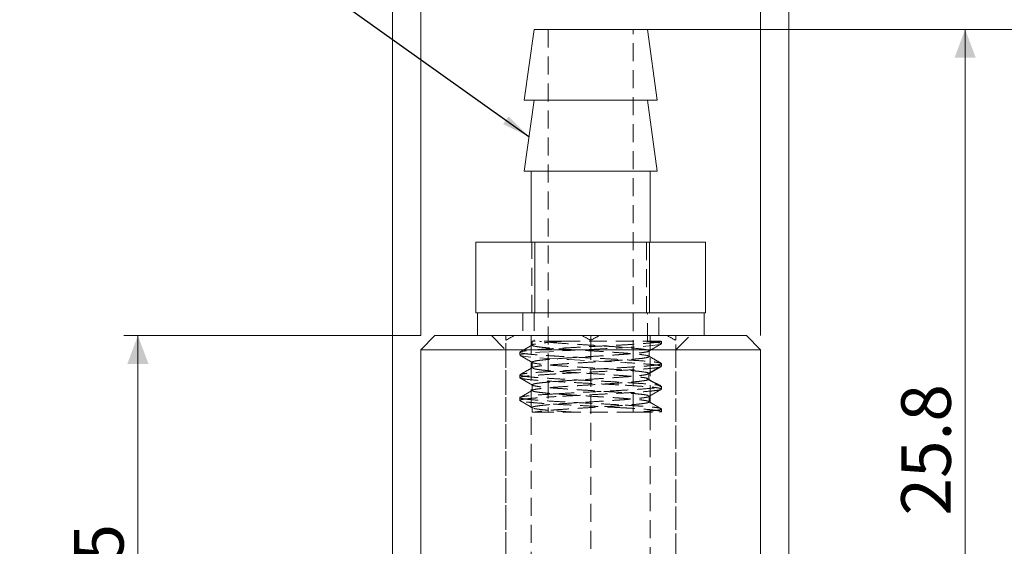
# Model space of a CAD drawing. Units: millimetres. Extents: x 20 to 197, y 10 to 285.
# Drawn here: x 66 to 136, y 210 to 247 of the extents above; entities that cross this region are included whole.
import ezdxf

# ---------------------------------------------------------------- set-up
doc = ezdxf.new("R2010")
doc.units = ezdxf.units.MM
doc.linetypes.add('HIDDEN', pattern=[1.905, 1.27, -0.635])
doc.styles.add('SLDTEXTSTYLE1', font='TXT', dxfattribs={"width": 0.75, "bigfont": 'bigfont'})
doc.styles.get("Standard").update_dxf_attribs({"font": 'txt', "bigfont": 'bigfont'})
doc.dimstyles.new('SLDDIMSTYLE0', dxfattribs={"dimtxt": 3.5, "dimasz": 2, "dimexe": 0, "dimexo": 0.0625, "dimgap": 0.875, "dimtad": 3, "dimdec": 1, "dimlfac": 0.5, "dimrnd": 1e-09, "dimzin": 12, "dimdsep": 46, "dimtxsty": 'SLDTEXTSTYLE1', "dimsah": 1, "dimcen": 0.09, "dimadec": 0, "dimazin": 3, "dimtfac": 1, "dimtdec": 1, "dimtofl": 0, "dimtmove": 0, "dimatfit": 3, "dimfxl": 1, "dimfrac": 2, "dimtolj": 1, "dimtzin": 12, "dimarcsym": 0})
doc.dimstyles.new('SLDDIMSTYLE1', dxfattribs={"dimtxt": 0, "dimasz": 2, "dimexe": 0, "dimexo": 0.0625, "dimgap": 0, "dimtad": 0, "dimtih": 1, "dimtoh": 1, "dimdec": 0, "dimrnd": 1e-09, "dimzin": 0, "dimdsep": 46, "dimtxsty": 'Standard', "dimsah": 1, "dimcen": 0.09, "dimadec": 0, "dimazin": 0, "dimtfac": 2, "dimtdec": 0, "dimtofl": 0, "dimtmove": 0, "dimatfit": 3, "dimfxl": 1, "dimfrac": 2, "dimtolj": 1, "dimtzin": 0, "dimarcsym": 0})

# ---------------------------------------------------------------- blocks, each defined once
blk = doc.blocks.new('_D')
at = {"color": 7, "linetype": 'Continuous', "lineweight": 0}
for p, q in [((94.366, 224.546), (94.366, 257.146)), ((118.366, 224.546), (118.366, 257.146)), ((94.366, 256.146), (118.366, 256.146))]:
    blk.add_line(p, q, dxfattribs=at)
for points in [[(94.366, 256.146), (96.366, 255.396), (96.366, 256.896)], [(118.366, 256.146), (116.366, 256.896), (116.366, 255.396)]]:
    blk.add_solid(points, dxfattribs=at)
at = {"color": 7, "linetype": 'Continuous', "lineweight": 0, "char_height": 3.5, "attachment_point": 1, "style": 'SLDTEXTSTYLE1'}
for s, insert in [('%%c', (101.004, 260.658, 0.2)), ('12', (106.282, 260.711, 0.2))]:
    blk.add_mtext(s, dxfattribs=dict(at, insert=insert))
blk = doc.blocks.new('_D_1')
at = {"color": 7, "linetype": 'Continuous', "lineweight": 0}
for p, q in [((92.366, 195.546), (92.366, 269.146)), ((120.366, 195.546), (120.366, 269.146)), ((92.366, 268.146), (120.366, 268.146))]:
    blk.add_line(p, q, dxfattribs=at)
for points in [[(92.366, 268.146), (94.366, 267.396), (94.366, 268.896)], [(120.366, 268.146), (118.366, 268.896), (118.366, 267.396)]]:
    blk.add_solid(points, dxfattribs=at)
at = {"color": 7, "linetype": 'Continuous', "lineweight": 0, "char_height": 3.5, "attachment_point": 1, "style": 'SLDTEXTSTYLE1'}
for s, insert in [('%%c', (101.14, 272.658, 0.2)), ('14', (106.419, 272.711, 0.2))]:
    blk.add_mtext(s, dxfattribs=dict(at, insert=insert))
blk = doc.blocks.new('_D_2')
at = {"color": 7, "linetype": 'Continuous', "lineweight": 0}
for p, q in [((111.366, 246.146), (144.488, 246.146)), ((143.488, 246.146), (143.488, 126.546)), ((119.366, 126.546), (144.488, 126.546))]:
    blk.add_line(p, q, dxfattribs=at)
for points in [[(143.488, 246.146), (142.738, 244.146), (144.238, 244.146)], [(143.488, 126.546), (144.238, 128.546), (142.738, 128.546)]]:
    blk.add_solid(points, dxfattribs=at)
at = {"color": 7, "linetype": 'Continuous', "lineweight": 0, "insert": (138.976, 177.608, 0.2), "char_height": 3.5, "attachment_point": 1, "rotation": 90, "style": 'SLDTEXTSTYLE1'}
blk.add_mtext('59.8', dxfattribs=at)
blk = doc.blocks.new('_D_6')
at = {"color": 7, "linetype": 'Continuous', "lineweight": 0}
for p, q in [((94.366, 224.546), (73.403, 224.546)), ((74.403, 224.546), (74.403, 194.546)), ((91.366, 194.546), (73.403, 194.546))]:
    blk.add_line(p, q, dxfattribs=at)
for points in [[(74.403, 224.546), (73.653, 222.546), (75.153, 222.546)], [(74.403, 194.546), (75.153, 196.546), (73.653, 196.546)]]:
    blk.add_solid(points, dxfattribs=at)
at = {"color": 7, "linetype": 'Continuous', "lineweight": 0, "insert": (69.891, 205.964, 0.2), "char_height": 3.5, "attachment_point": 1, "rotation": 90, "style": 'SLDTEXTSTYLE1'}
blk.add_mtext('15', dxfattribs=at)
blk = doc.blocks.new('_D_7')
at = {"color": 7, "linetype": 'Continuous', "lineweight": 0}
for p, q in [((109.987, 246.146), (133.801, 246.146)), ((132.801, 246.146), (132.801, 194.546)), ((119.366, 194.546), (133.801, 194.546))]:
    blk.add_line(p, q, dxfattribs=at)
for points in [[(132.801, 246.146), (132.051, 244.146), (133.551, 244.146)], [(132.801, 194.546), (133.551, 196.546), (132.051, 196.546)]]:
    blk.add_solid(points, dxfattribs=at)
at = {"color": 7, "linetype": 'Continuous', "lineweight": 0, "insert": (128.289, 211.853, 0.2), "char_height": 3.5, "attachment_point": 1, "rotation": 90, "style": 'SLDTEXTSTYLE1'}
blk.add_mtext('25.8', dxfattribs=at)

msp = doc.modelspace()

# ---------------------------------------------------------------- linework, layer by layer
at = {"color": 7, "linetype": 'Continuous', "lineweight": 15}
for p, q in [((102.366, 246.146), (101.666, 241.146)), ((102.366, 246.146), (104.421, 246.146)), ((104.421, 246.146), (110.366, 246.146)), ((111.066, 241.146), (110.366, 246.146)), ((102.366, 241.146), (101.666, 236.146)), ((101.666, 241.146), (104.081, 241.146)), ((104.081, 241.146), (111.066, 241.146)), ((111.066, 236.146), (110.366, 241.146)), ((101.666, 236.146), (111.066, 236.146)), ((102.166, 236.146), (102.166, 231.146)), ((110.566, 231.146), (110.566, 236.146)), ((98.267, 231.146), (98.267, 226.146)), ((102.428, 231.146), (98.267, 231.146)), ((102.428, 231.146), (102.428, 226.146)), ((110.527, 231.146), (102.428, 231.146)), ((110.527, 231.146), (110.527, 226.146)), ((114.465, 231.146), (110.527, 231.146)), ((114.465, 231.146), (114.465, 226.146)), ((98.371, 226.146), (98.267, 226.146)), ((98.366, 226.146), (98.366, 224.546)), ((102.323, 226.146), (98.371, 226.146)), ((102.428, 226.146), (102.323, 226.146)), ((102.632, 226.146), (102.428, 226.146)), ((110.303, 226.146), (102.632, 226.146)), ((110.527, 226.146), (110.323, 226.146)), ((110.626, 226.146), (110.527, 226.146)), ((111.292, 226.146), (110.626, 226.146)), ((114.365, 226.146), (111.292, 226.146)), ((114.465, 226.146), (114.365, 226.146)), ((114.366, 224.546), (114.366, 226.146)), ((95.366, 224.546), (94.366, 223.546)), ((95.366, 224.546), (117.366, 224.546)), ((118.366, 223.546), (117.366, 224.546)), ((94.366, 223.546), (94.366, 194.546)), ((118.366, 223.546), (94.366, 223.546)), ((118.366, 194.546), (118.366, 223.546))]:
    msp.add_line(p, q, dxfattribs=at)
at = {"color": 7, "linetype": 'HIDDEN', "lineweight": 0}
for p, q in [((103.366, 246.146), (103.366, 219.146)), ((109.366, 219.146), (109.366, 246.146)), ((102.204, 226.146), (102.204, 231.146)), ((110.303, 231.146), (110.303, 226.146)), ((101.566, 226.146), (101.566, 224.546)), ((102.366, 226.146), (102.366, 224.146)), ((110.366, 224.146), (110.366, 226.146)), ((111.166, 224.546), (111.166, 226.146)), ((99.366, 224.546), (100.366, 223.546)), ((102.166, 224.546), (102.166, 204.546)), ((106.366, 223.546), (106.366, 224.546)), ((110.566, 204.546), (110.566, 224.546)), ((112.366, 223.546), (113.366, 224.546)), ((100.366, 186.546), (100.366, 224.218)), ((102.266, 223.908), (101.373, 223.39)), ((102.232, 224.146), (102.232, 223.868)), ((110.467, 223.443), (111.353, 223.957)), ((111.366, 223.976), (111.366, 224.146)), ((112.366, 186.464), (112.366, 224.218)), ((100.366, 223.546), (100.366, 186.946)), ((101.366, 223.375), (101.366, 223.175)), ((106.366, 188.546), (106.366, 223.546)), ((110.497, 223.069), (110.497, 223.479)), ((112.366, 223.546), (112.366, 186.946)), ((102.232, 222.678), (102.232, 222.268)), ((111.366, 222.376), (111.366, 222.574)), ((101.366, 221.773), (101.366, 221.576)), ((101.372, 221.785), (101.38, 221.773)), ((110.342, 221.802), (111.209, 222.318)), ((110.466, 221.843), (111.352, 222.357)), ((110.47, 221.846), (110.47, 221.446)), ((111.332, 222.346), (110.472, 221.846)), ((110.476, 221.494), (110.476, 221.905)), ((111.333, 222.347), (111.337, 222.353)), ((101.371, 221.561), (102.265, 221.043)), ((102.234, 221.081), (102.234, 220.671)), ((110.471, 221.444), (111.331, 220.944)), ((102.263, 220.706), (101.377, 220.192)), ((110.467, 220.243), (111.359, 220.761)), ((111.351, 220.972), (111.333, 220.943)), ((111.366, 220.776), (111.366, 220.972)), ((101.366, 220.174), (101.366, 219.978)), ((101.375, 219.96), (102.266, 219.443)), ((111.351, 219.394), (110.465, 219.908)), ((110.497, 220.272), (110.494, 220.275)), ((110.498, 219.872), (110.498, 220.282)), ((102.233, 219.481), (102.233, 219.146)), ((102.264, 219.449), (102.245, 219.456)), ((109.472, 219.146), (111.333, 219.146)), ((111.228, 219.15), (111.366, 219.196)), ((111.333, 219.148), (111.351, 219.178)), ((111.366, 219.178), (111.366, 219.375))]:
    msp.add_line(p, q, dxfattribs=at)
at = {"color": 7, "linetype": 'HIDDEN', "lineweight": 0, "flags": 128}
msp.add_lwpolyline([(111.328, 223.953), (111.292, 223.932), (111.074, 223.889), (110.731, 223.846), (110.251, 223.802), (109.676, 223.76), (108.988, 223.717), (108.247, 223.674), (107.43, 223.63), (106.605, 223.588), (105.75, 223.544), (104.937, 223.501), (104.141, 223.458), (103.429, 223.416), (102.782, 223.372), (102.254, 223.329), (101.829, 223.287), (101.543, 223.244), (101.389, 223.2), (101.378, 223.158), (101.511, 223.115), (101.776, 223.072), (102.182, 223.028), (102.693, 222.986), (103.325, 222.942), (104.025, 222.899), (104.813, 222.856), (105.622, 222.814), (106.476, 222.77), (107.303, 222.727), (108.126, 222.684), (108.796, 222.647), (108.796, 222.647)], dxfattribs=at)
at = {"color": 7, "linetype": 'HIDDEN', "lineweight": 0}
for points in [[(100.984, 224.546), (100.774, 224.445), (100.568, 224.334), (100.366, 224.218)], [(100.366, 224.218), (100.366, 224.335), (100.366, 224.445), (100.366, 224.546)], [(106.366, 224.218), (106.162, 224.335), (105.956, 224.445), (105.747, 224.546)], [(106.984, 224.546), (106.775, 224.445), (106.569, 224.335), (106.366, 224.218)], [(112.366, 224.218), (112.163, 224.335), (111.956, 224.445), (111.747, 224.546)], [(112.366, 224.546), (112.366, 224.445), (112.366, 224.334), (112.366, 224.218)]]:
    msp.add_open_spline(points, degree=3, dxfattribs=at)
for points, knots in [([(111.333, 224.143), (111.288, 224.129), (111.196, 224.099), (110.885, 224.058), (110.453, 224.018), (109.906, 223.974), (109.253, 223.927), (108.525, 223.884), (107.727, 223.843), (106.899, 223.803), (106.048, 223.758), (105.214, 223.712), (104.404, 223.669), (103.658, 223.629), (102.982, 223.588), (102.409, 223.543), (101.941, 223.497), (101.612, 223.454), (101.429, 223.422), (101.409, 223.403), (101.403, 223.397)], [0, 0, 0, 0, 0.056697, 0.115038, 0.171733, 0.230073, 0.286765, 0.345099, 0.401806, 0.460158, 0.516847, 0.57518, 0.631885, 0.690237, 0.746928, 0.805263, 0.861956, 0.920293, 0.976994, 1, 1, 1, 1]), ([(102.233, 223.869), (102.244, 223.836), (102.361, 223.802), (102.67, 223.755), (102.797, 223.739), (103.089, 223.707), (103.254, 223.691), (103.623, 223.659), (103.829, 223.643), (104.262, 223.61), (104.492, 223.594), (104.974, 223.56), (105.226, 223.544), (105.735, 223.512), (105.994, 223.497), (106.523, 223.466), (106.784, 223.45), (107.299, 223.417), (107.555, 223.4), (108.048, 223.366), (108.284, 223.35), (108.731, 223.318), (108.944, 223.303), (109.332, 223.273), (109.508, 223.257), (109.823, 223.224), (109.962, 223.207), (110.308, 223.155), (110.449, 223.124), (110.486, 223.094)], [0, 0, 0, 0, 0.125, 0.125, 0.1875, 0.1875, 0.25, 0.25, 0.3125, 0.3125, 0.375, 0.375, 0.4375, 0.4375, 0.5, 0.5, 0.5625, 0.5625, 0.625, 0.625, 0.6875, 0.6875, 0.75, 0.75, 0.8125, 0.8125, 0.875, 0.875, 1, 1, 1, 1]), ([(104.357, 224.146), (104.065, 224.146), (103.581, 224.146), (103.047, 224.146), (102.678, 224.146), (102.419, 224.146), (102.258, 224.146), (102.246, 224.146), (102.24, 224.146)], [0, 0, 0, 0, 0.236847, 0.393237, 0.549597, 0.705594, 0.86161, 1, 1, 1, 1]), ([(104.357, 224.145), (104.066, 224.125), (103.584, 224.092), (103.049, 224.038), (102.679, 223.994), (102.422, 223.953), (102.284, 223.924), (102.27, 223.906), (102.268, 223.903)], [0, 0, 0, 0, 0.263377, 0.435525, 0.612672, 0.784518, 0.961056, 1, 1, 1, 1]), ([(110.478, 223.5), (110.436, 223.528), (110.323, 223.555), (109.97, 223.606), (109.727, 223.634), (109.292, 223.675), (109.135, 223.689), (108.795, 223.716), (108.612, 223.729), (108.234, 223.755), (108.038, 223.769), (107.629, 223.795), (107.416, 223.809), (106.989, 223.836), (106.774, 223.85), (106.339, 223.877), (106.117, 223.89), (105.466, 223.931), (105.043, 223.957), (104.246, 224.01), (103.881, 224.038), (103.235, 224.093), (102.969, 224.119), (102.755, 224.145)], [0, 0, 0, 0, 0.125, 0.125, 0.25, 0.25, 0.3125, 0.3125, 0.375, 0.375, 0.4375, 0.4375, 0.5, 0.5, 0.5625, 0.5625, 0.625, 0.625, 0.75, 0.75, 0.875, 0.875, 1, 1, 1, 1]), ([(111.328, 224.146), (111.251, 224.146), (111.134, 224.146), (110.823, 224.146), (110.627, 224.146), (110.169, 224.146), (109.907, 224.146), (109.311, 224.146), (108.99, 224.146), (108.308, 224.146), (107.943, 224.146), (107.21, 224.146), (106.831, 224.146), (106.081, 224.146), (105.716, 224.146), (105.007, 224.146), (104.669, 224.146), (104.358, 224.146)], [0, 0, 0, 0, 0.125, 0.125, 0.25, 0.25, 0.375, 0.375, 0.5, 0.5, 0.625, 0.625, 0.75, 0.75, 0.875, 0.875, 1, 1, 1, 1]), ([(110.283, 224.147), (110.547, 224.125), (110.763, 224.103), (111.104, 224.061), (111.228, 224.04), (111.297, 224.018)], [0, 0, 0, 0, 0.5, 0.5, 1, 1, 1, 1]), ([(101.371, 223.375), (101.369, 223.374), (101.346, 223.359), (101.434, 223.327), (101.643, 223.282), (102.004, 223.239), (102.482, 223.2), (103.076, 223.157), (103.758, 223.111), (104.52, 223.067), (105.328, 223.025), (106.173, 222.985), (107.046, 222.941), (107.94, 222.891), (108.773, 222.844), (109.507, 222.801), (110.119, 222.761), (110.63, 222.716), (111.011, 222.67), (111.259, 222.63), (111.311, 222.606), (111.334, 222.595)], [0, 0, 0, 0, 0.004355, 0.058856, 0.114936, 0.169458, 0.225562, 0.280064, 0.336146, 0.390655, 0.446745, 0.501253, 0.557342, 0.617821, 0.680484, 0.734984, 0.791063, 0.845565, 0.901646, 0.956165, 1, 1, 1, 1]), ([(101.378, 223.157), (101.528, 223.071), (101.823, 222.9), (102.119, 222.728), (102.264, 222.643)], [0, 0, 0, 0, 0.507104, 1, 1, 1, 1]), ([(102.242, 222.675), (102.239, 222.678), (102.22, 222.694), (102.303, 222.725), (102.489, 222.768), (102.798, 222.812), (103.204, 222.855), (103.706, 222.898), (104.276, 222.94), (104.912, 222.983), (105.585, 223.028), (106.285, 223.07), (106.98, 223.111), (107.666, 223.155), (108.31, 223.201), (108.901, 223.242), (109.414, 223.283), (109.847, 223.328), (110.181, 223.373), (110.396, 223.414), (110.498, 223.447), (110.487, 223.468), (110.483, 223.474)], [0, 0, 0, 0, 0.01106, 0.063585, 0.117587, 0.171005, 0.226002, 0.278625, 0.332742, 0.386058, 0.440935, 0.493667, 0.54791, 0.60111, 0.655852, 0.708701, 0.763081, 0.816155, 0.870753, 0.923732, 0.978261, 1, 1, 1, 1]), ([(111.351, 222.574), (111.35, 222.565), (111.348, 222.542), (111.182, 222.5), (110.877, 222.455), (110.442, 222.412), (109.888, 222.372), (109.239, 222.331), (108.503, 222.285), (107.712, 222.24), (106.875, 222.198), (106.031, 222.158), (105.19, 222.115), (104.492, 222.075), (103.834, 222.036), (103.224, 221.999), (102.612, 221.959), (102.101, 221.918), (101.72, 221.872), (101.471, 221.83), (101.419, 221.805), (101.396, 221.794)], [0, 0, 0, 0, 0.038153, 0.094201, 0.148673, 0.204724, 0.259202, 0.315261, 0.369729, 0.425774, 0.480262, 0.536332, 0.5908, 0.646847, 0.680139, 0.734607, 0.790654, 0.845122, 0.901171, 0.955644, 1, 1, 1, 1]), ([(110.459, 221.909), (110.392, 221.94), (110.239, 221.971), (109.884, 222.016), (109.748, 222.031), (109.441, 222.061), (109.269, 222.076), (108.897, 222.107), (108.699, 222.123), (108.278, 222.154), (108.053, 222.169), (107.59, 222.198), (107.353, 222.213), (106.869, 222.243), (106.619, 222.258), (106.127, 222.29), (105.883, 222.306), (105.398, 222.336), (105.156, 222.351), (104.695, 222.38), (104.474, 222.394), (104.048, 222.425), (103.845, 222.441), (103.473, 222.473), (103.302, 222.488), (102.992, 222.518), (102.854, 222.532), (102.503, 222.577), (102.344, 222.609), (102.273, 222.64)], [0, 0, 0, 0, 0.125, 0.125, 0.1875, 0.1875, 0.25, 0.25, 0.3125, 0.3125, 0.375, 0.375, 0.4375, 0.4375, 0.5, 0.5, 0.5625, 0.5625, 0.625, 0.625, 0.6875, 0.6875, 0.75, 0.75, 0.8125, 0.8125, 0.875, 0.875, 1, 1, 1, 1]), ([(110.483, 223.076), (110.484, 223.068), (110.49, 223.047), (110.37, 223.007), (110.137, 222.961), (109.785, 222.919), (109.342, 222.88), (108.812, 222.837), (108.215, 222.791), (107.56, 222.747), (106.878, 222.705), (106.174, 222.664), (105.481, 222.621), (104.809, 222.576), (104.187, 222.533), (103.621, 222.49), (103.136, 222.448), (102.741, 222.406), (102.46, 222.362), (102.302, 222.326), (102.28, 222.307), (102.274, 222.302)], [0, 0, 0, 0, 0.031722, 0.087088, 0.144074, 0.19886, 0.255217, 0.310469, 0.367324, 0.422223, 0.478711, 0.533848, 0.590569, 0.645597, 0.702235, 0.757248, 0.813827, 0.868991, 0.925789, 0.980654, 1, 1, 1, 1]), ([(111.359, 222.389), (111.337, 222.41), (111.262, 222.431), (111.01, 222.474), (110.835, 222.496), (110.386, 222.54), (110.121, 222.56), (109.512, 222.602), (109.168, 222.625), (108.796, 222.647)], [0, 0, 0, 0, 0.25, 0.25, 0.5, 0.5, 0.75, 0.75, 1, 1, 1, 1]), ([(111.356, 222.59), (111.205, 222.677), (110.904, 222.852), (110.606, 223.025), (110.457, 223.111)], [0, 0, 0, 0, 0.500123, 1, 1, 1, 1]), ([(103.935, 221.849), (103.699, 221.834), (103.22, 221.803), (102.612, 221.76), (102.102, 221.72), (101.716, 221.679), (101.469, 221.634), (101.357, 221.598), (101.376, 221.58), (101.38, 221.576)], [0, 0, 0, 0, 0.156618, 0.317778, 0.474373, 0.635512, 0.79208, 0.953185, 1, 1, 1, 1]), ([(102.274, 222.31), (102.13, 222.226), (101.915, 222.101), (101.6, 221.919), (101.453, 221.833), (101.377, 221.79)], [0, 0, 0, 0, 0.4927106, 0.7380001, 1, 1, 1, 1]), ([(101.399, 221.745), (101.447, 221.731), (101.54, 221.703), (101.857, 221.656), (102.288, 221.612), (102.843, 221.57), (103.492, 221.53), (104.229, 221.487), (105.02, 221.441), (105.856, 221.397), (106.7, 221.355), (107.541, 221.315), (108.239, 221.277), (108.897, 221.238), (109.508, 221.198), (110.119, 221.157), (110.631, 221.117), (111.008, 221.075), (111.235, 221.037), (111.281, 221.016), (111.295, 221.009)], [0, 0, 0, 0, 0.059492, 0.117296, 0.176775, 0.234601, 0.294106, 0.351911, 0.411392, 0.469208, 0.5287, 0.58651, 0.645996, 0.68133, 0.739148, 0.798642, 0.856455, 0.915945, 0.973749, 1, 1, 1, 1]), ([(102.248, 221.074), (102.244, 221.079), (102.231, 221.098), (102.327, 221.134), (102.531, 221.179), (102.859, 221.222), (103.286, 221.261), (103.799, 221.304), (104.377, 221.35), (105.024, 221.395), (105.706, 221.435), (106.405, 221.476), (107.096, 221.52), (107.78, 221.567), (108.416, 221.609), (108.992, 221.65), (109.495, 221.691), (109.908, 221.737), (110.209, 221.776), (110.29, 221.8), (110.321, 221.809)], [0, 0, 0, 0, 0.021959, 0.079145, 0.137893, 0.196528, 0.256982, 0.314088, 0.372747, 0.431436, 0.491954, 0.549006, 0.607605, 0.666326, 0.726882, 0.783887, 0.84243, 0.901261, 0.961937, 1, 1, 1, 1]), ([(102.288, 222.234), (102.339, 222.22), (102.44, 222.192), (102.731, 222.145), (103.113, 222.1), (103.6, 222.059), (104.16, 222.02), (104.784, 221.975), (105.446, 221.929), (106.146, 221.886), (106.846, 221.846), (107.534, 221.805), (108.183, 221.758), (108.79, 221.713), (109.32, 221.672), (109.77, 221.631), (110.115, 221.588), (110.327, 221.553), (110.379, 221.533), (110.393, 221.528)], [0, 0, 0, 0, 0.062309, 0.122182, 0.183727, 0.244368, 0.306843, 0.366588, 0.427989, 0.488741, 0.551346, 0.610986, 0.67227, 0.733092, 0.795779, 0.855331, 0.916511, 0.977487, 1, 1, 1, 1]), ([(111.333, 222.348), (111.285, 222.328), (111.189, 222.308), (110.901, 222.265), (110.708, 222.243), (110.245, 222.2), (109.969, 222.18), (109.353, 222.141), (109.017, 222.121), (108.286, 222.079), (107.899, 222.057), (107.106, 222.013), (106.692, 221.991), (105.877, 221.952), (105.47, 221.932), (104.675, 221.892), (104.296, 221.871), (103.935, 221.849)], [0, 0, 0, 0, 0.125, 0.125, 0.25, 0.25, 0.375, 0.375, 0.5, 0.5, 0.625, 0.625, 0.75, 0.75, 0.875, 0.875, 1, 1, 1, 1]), ([(101.4, 221.546), (101.447, 221.527), (101.545, 221.507), (101.835, 221.466), (102.024, 221.445), (102.493, 221.401), (102.766, 221.379), (103.379, 221.338), (103.723, 221.319), (104.448, 221.279), (104.835, 221.258), (105.633, 221.215), (106.037, 221.193), (106.856, 221.15), (107.266, 221.13), (108.051, 221.091), (108.436, 221.071), (108.796, 221.05)], [0, 0, 0, 0, 0.125, 0.125, 0.25, 0.25, 0.375, 0.375, 0.5, 0.5, 0.625, 0.625, 0.75, 0.75, 0.875, 0.875, 1, 1, 1, 1]), ([(110.471, 221.447), (110.423, 221.43), (110.336, 221.399), (110.043, 221.353), (109.671, 221.309), (109.199, 221.267), (108.653, 221.225), (108.034, 221.181), (107.371, 221.136), (106.677, 221.095), (105.981, 221.054), (105.287, 221.008), (104.628, 220.964), (104.018, 220.923), (103.48, 220.881), (103.015, 220.836), (102.648, 220.792), (102.394, 220.751), (102.252, 220.712), (102.246, 220.686), (102.244, 220.675)], [0, 0, 0, 0, 0.065777, 0.120989, 0.177833, 0.232289, 0.288267, 0.343808, 0.400998, 0.455587, 0.51172, 0.567098, 0.624102, 0.678796, 0.735051, 0.790332, 0.847223, 0.902035, 0.958426, 1, 1, 1, 1]), ([(110.448, 220.318), (110.4, 220.332), (110.304, 220.361), (110.016, 220.401), (109.633, 220.443), (109.16, 220.488), (108.599, 220.533), (107.979, 220.575), (107.311, 220.617), (106.623, 220.659), (105.917, 220.704), (105.231, 220.747), (104.574, 220.791), (103.972, 220.833), (103.431, 220.874), (102.982, 220.918), (102.623, 220.963), (102.383, 221.007), (102.262, 221.034), (102.258, 221.048), (102.257, 221.049)], [0, 0, 0, 0, 0.0580641, 0.1178582, 0.1754388, 0.2346353, 0.2928153, 0.3527442, 0.4102164, 0.4692892, 0.5275874, 0.5876532, 0.645024, 0.7039814, 0.7623905, 0.8225859, 0.8798452, 0.9386766, 0.9971922, 1, 1, 1, 1]), ([(108.796, 221.05), (109.032, 221.035), (109.511, 221.005), (110.119, 220.96), (110.629, 220.918), (111.016, 220.878), (111.263, 220.835), (111.374, 220.8), (111.355, 220.781), (111.351, 220.776)], [0, 0, 0, 0, 0.15663, 0.317802, 0.474429, 0.635602, 0.792169, 0.953276, 1, 1, 1, 1]), ([(111.327, 221.002), (111.221, 221.056), (111.044, 221.145), (110.75, 221.283), (110.55, 221.386), (110.433, 221.453), (110.334, 221.515), (110.291, 221.547), (110.269, 221.564)], [0, 0, 0, 0, 0.3994305, 0.6689708, 0.7659358, 0.8463837, 0.9206772, 1, 1, 1, 1]), ([(110.476, 221.499), (110.476, 221.499), (110.531, 221.481), (110.5, 221.463), (110.47, 221.445)], [0, 0, 0, 0, 0.005815, 1, 1, 1, 1]), ([(103.935, 220.445), (103.699, 220.431), (103.22, 220.403), (102.613, 220.36), (102.102, 220.316), (101.716, 220.274), (101.469, 220.231), (101.357, 220.197), (101.376, 220.179), (101.38, 220.174)], [0, 0, 0, 0, 0.156588, 0.317716, 0.474312, 0.63545, 0.792046, 0.953184, 1, 1, 1, 1]), ([(102.237, 220.664), (102.258, 220.65), (102.299, 220.62), (102.515, 220.579), (102.828, 220.536), (103.245, 220.492), (103.746, 220.449), (104.331, 220.406), (104.966, 220.364), (105.646, 220.321), (106.34, 220.276), (107.043, 220.233), (107.72, 220.192), (108.363, 220.149), (108.945, 220.104), (109.458, 220.061), (109.878, 220.02), (110.198, 219.977), (110.402, 219.936), (110.444, 219.912), (110.462, 219.903)], [0, 0, 0, 0, 0.05749, 0.11315, 0.170431, 0.226179, 0.28352, 0.33932, 0.396763, 0.452373, 0.509557, 0.565489, 0.623088, 0.678564, 0.735596, 0.791651, 0.849392, 0.904745, 0.961639, 1, 1, 1, 1]), ([(103.935, 220.445), (104.296, 220.466), (104.674, 220.487), (105.462, 220.529), (105.874, 220.55), (106.688, 220.591), (107.1, 220.611), (107.898, 220.654), (108.28, 220.675), (109.011, 220.717), (109.352, 220.737), (109.965, 220.778), (110.242, 220.799), (110.707, 220.842), (110.898, 220.862), (111.189, 220.903), (111.285, 220.924), (111.333, 220.945)], [0, 0, 0, 0, 0.125, 0.125, 0.25, 0.25, 0.375, 0.375, 0.5, 0.5, 0.625, 0.625, 0.75, 0.75, 0.875, 0.875, 1, 1, 1, 1]), ([(111.336, 220.753), (111.335, 220.751), (111.328, 220.733), (111.177, 220.704), (110.878, 220.663), (110.441, 220.62), (109.888, 220.574), (109.239, 220.529), (108.501, 220.489), (107.71, 220.448), (106.874, 220.405), (106.03, 220.359), (105.189, 220.314), (104.489, 220.28), (104.085, 220.258), (103.935, 220.249)], [0, 0, 0, 0, 0.014511, 0.100574, 0.1842, 0.270251, 0.353873, 0.439917, 0.523562, 0.609635, 0.693255, 0.779299, 0.862944, 0.949017, 1, 1, 1, 1]), ([(101.38, 219.978), (101.381, 219.988), (101.382, 220.014), (101.547, 220.051), (101.85, 220.091), (102.283, 220.133), (102.836, 220.179), (103.399, 220.218), (103.789, 220.241), (103.935, 220.249)], [0, 0, 0, 0, 0.107825, 0.26893, 0.425507, 0.586625, 0.743174, 0.904258, 1, 1, 1, 1]), ([(108.796, 219.448), (108.547, 219.461), (108.042, 219.488), (107.222, 219.532), (106.375, 219.579), (105.534, 219.622), (104.71, 219.662), (103.939, 219.703), (103.231, 219.748), (102.619, 219.794), (102.107, 219.837), (101.724, 219.877), (101.475, 219.915), (101.422, 219.942), (101.399, 219.954)], [0, 0, 0, 0, 0.083739, 0.169906, 0.253655, 0.339831, 0.423603, 0.509804, 0.593553, 0.679729, 0.763506, 0.849714, 0.933463, 1, 1, 1, 1]), ([(101.4, 220.145), (101.447, 220.124), (101.545, 220.104), (101.834, 220.062), (102.024, 220.041), (102.492, 219.999), (102.766, 219.979), (103.379, 219.938), (103.723, 219.916), (104.447, 219.874), (104.835, 219.853), (105.633, 219.812), (106.037, 219.792), (106.856, 219.749), (107.265, 219.728), (108.051, 219.687), (108.436, 219.667), (108.796, 219.646)], [0, 0, 0, 0, 0.125, 0.125, 0.25, 0.25, 0.375, 0.375, 0.5, 0.5, 0.625, 0.625, 0.75, 0.75, 0.875, 0.875, 1, 1, 1, 1]), ([(102.247, 219.476), (102.244, 219.484), (102.238, 219.506), (102.354, 219.542), (102.583, 219.584), (102.925, 219.626), (103.369, 219.67), (103.891, 219.714), (104.49, 219.758), (105.138, 219.8), (105.826, 219.84), (106.522, 219.885), (107.221, 219.931), (107.891, 219.974), (108.52, 220.013), (109.083, 220.055), (109.574, 220.102), (109.974, 220.147), (110.263, 220.188), (110.427, 220.219), (110.453, 220.241), (110.46, 220.247)], [0, 0, 0, 0, 0.0294, 0.085337, 0.140541, 0.197368, 0.251868, 0.307921, 0.363039, 0.419764, 0.474377, 0.530562, 0.585537, 0.642098, 0.696847, 0.753191, 0.808021, 0.864416, 0.919317, 0.975836, 1, 1, 1, 1]), ([(110.485, 219.876), (110.484, 219.866), (110.483, 219.843), (110.348, 219.804), (110.105, 219.759), (109.742, 219.717), (109.286, 219.676), (108.748, 219.631), (108.149, 219.588), (107.486, 219.545), (106.797, 219.503), (106.096, 219.459), (105.409, 219.416), (104.736, 219.372), (104.118, 219.33), (103.563, 219.288), (103.09, 219.244), (102.703, 219.199), (102.493, 219.168), (102.409, 219.15), (102.393, 219.147)], [0, 0, 0, 0, 0.040921, 0.098579, 0.157831, 0.216562, 0.27709, 0.334652, 0.393795, 0.452622, 0.513261, 0.57074, 0.62979, 0.688698, 0.749432, 0.806838, 0.865805, 0.924786, 0.985603, 1, 1, 1, 1]), ([(108.796, 219.646), (109.032, 219.632), (109.511, 219.602), (110.118, 219.559), (110.63, 219.517), (111.011, 219.474), (111.257, 219.433), (111.309, 219.409), (111.331, 219.398)], [0, 0, 0, 0, 0.171446, 0.347864, 0.519305, 0.695719, 0.867151, 1, 1, 1, 1]), ([(102.393, 219.146), (102.326, 219.146), (102.232, 219.146), (102.244, 219.146), (102.247, 219.146)], [0, 0, 0, 0, 0.711977, 1, 1, 1, 1]), ([(105.233, 219.147), (104.973, 219.163), (104.496, 219.192), (103.866, 219.24), (103.346, 219.286), (102.91, 219.327), (102.584, 219.368), (102.393, 219.398), (102.351, 219.415), (102.346, 219.417)], [0, 0, 0, 0, 0.186854, 0.343672, 0.505123, 0.659811, 0.818825, 0.976576, 1, 1, 1, 1]), ([(109.472, 219.146), (109.155, 219.146), (108.822, 219.146), (108.121, 219.146), (107.75, 219.146), (106.637, 219.146), (105.869, 219.146), (104.818, 219.146), (104.48, 219.146), (103.868, 219.146), (103.586, 219.146), (103.097, 219.146), (102.894, 219.146), (102.572, 219.146), (102.456, 219.146), (102.391, 219.146)], [0, 0, 0, 0, 0.125, 0.125, 0.25, 0.25, 0.5, 0.5, 0.625, 0.625, 0.75, 0.75, 0.875, 0.875, 1, 1, 1, 1]), ([(111.359, 219.192), (111.359, 219.192), (111.368, 219.206), (111.256, 219.234), (111.013, 219.274), (110.624, 219.318), (110.113, 219.365), (109.506, 219.408), (109.03, 219.435), (108.796, 219.448)], [0, 0, 0, 0, 0.000475, 0.169729, 0.334206, 0.503454, 0.667923, 0.837157, 1, 1, 1, 1]), ([(111.351, 219.375), (111.35, 219.365), (111.348, 219.341), (111.181, 219.301), (110.877, 219.258), (110.467, 219.219), (109.995, 219.181), (109.648, 219.157), (109.472, 219.145)], [0, 0, 0, 0, 0.129685, 0.319944, 0.504838, 0.695094, 0.846111, 1, 1, 1, 1])]:
    msp.add_open_spline(points, degree=3, knots=knots, dxfattribs=at)

# ---------------------------------------------------------------- dimensions: what is measured, and where the dimension line sits
at = {"color": 7, "linetype": 'Continuous', "lineweight": 0}
for base, p1, p2, picture, middle in [((120.366, 268.146), (92.366, 194.546), (120.366, 194.546), '_D_1', (106.366, 268.146)), ((118.366, 256.146), (94.366, 223.546), (118.366, 223.546), '_D', (106.229, 256.146))]:
    dim = msp.add_linear_dim(base=base, p1=p1, p2=p2, text='%%c<>', dimstyle='SLDDIMSTYLE0', dxfattribs=at)
    dim.commit()
    dim.dimension.update_dxf_attribs({"geometry": picture, "text_midpoint": middle, "dimtype": 160})
for base, p1, p2, picture, middle in [((132.801, 194.546), (108.987, 246.146), (118.366, 194.546), '_D_7', (132.801, 216.378)), ((143.488, 126.546), (110.366, 246.146), (118.366, 126.546), '_D_2', (143.488, 182.133)), ((74.403, 194.546), (95.366, 224.546), (92.366, 194.546), '_D_6', (74.403, 208.55))]:
    dim = msp.add_linear_dim(base=base, p1=p1, p2=p2, angle=90, dimstyle='SLDDIMSTYLE0', dxfattribs=at)
    dim.commit()
    dim.dimension.update_dxf_attribs({"geometry": picture, "text_midpoint": middle, "dimtype": 160})

# ---------------------------------------------------------------- leaders
msp.add_leader([(102.006, 238.576), (75.682, 257.299), (66.058, 257.299)], dimstyle='SLDDIMSTYLE1', dxfattribs=at)

doc.saveas('drawing.dxf')
